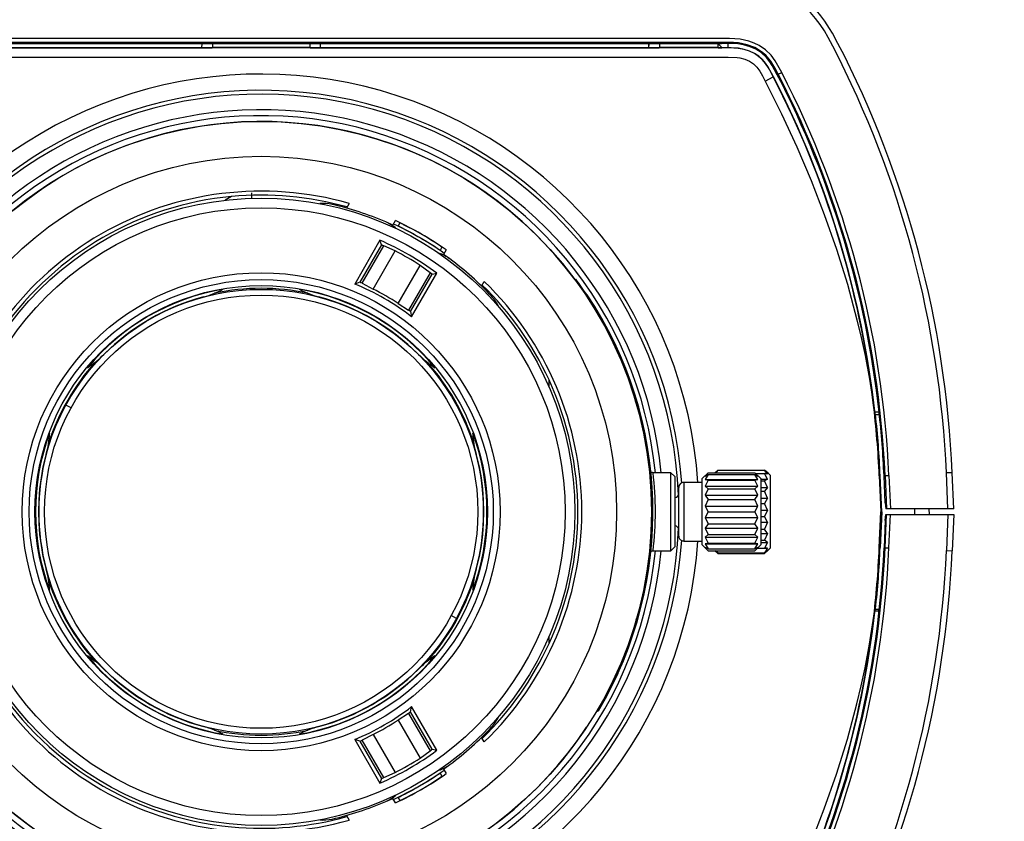
# Model space of a CAD drawing. Extents: x 260 to 399, y 5 to 119.
# Drawn here: x 296 to 300, y 97 to 100 of the extents above; entities that cross this region are included whole.
import ezdxf

# ---------------------------------------------------------------- set-up
doc = ezdxf.new("R2010")
doc.units = 0
doc.layers.add('GAIKEI', color=7, linetype='Continuous')
doc.layers.add('SUNPO', color=3, linetype='Continuous')
doc.styles.get("Standard").update_dxf_attribs({"font": 'monotxt.shx', "bigfont": 'bigfont.shx'})
doc.dimstyles.get("Standard").update_dxf_attribs({"dimscale": 0, "dimtxt": 2.5, "dimasz": 2.5, "dimexe": 1.25, "dimexo": 2, "dimtad": 1, "dimdec": 8, "dimtxsty": 'Standard', "dimblk": 'OPEN30', "dimcen": 2.5, "dimadec": 8, "dimazin": 2, "dimtfac": 1, "dimtdec": 8, "dimtmove": 0, "dimatfit": 3, "dimldrblk": 'OPEN30', "dimfxl": 1, "dimfrac": 2, "dimarcsym": 0})

# ---------------------------------------------------------------- blocks, each defined once
blk = doc.blocks.new('_Open30')
at = {"color": 0, "linetype": 'ByBlock', "lineweight": -2}
for p, q in [((-1, 0.2679), (0, 0)), ((0, 0), (-1, -0.2679)), ((0, 0), (-1, 0))]:
    blk.add_line(p, q, dxfattribs=at)
blk = doc.blocks.new('*D4')
at = {"layer": 'SUNPO', "color": 0, "linetype": 'Continuous', "lineweight": -2}
for p, q in [((294.3667, 99.9903), (294.3667, 106.15)), ((299.3662, 100.01), (299.3662, 106.15)), ((291.8667, 104.9), (289.3667, 104.9)), ((294.3667, 104.9), (299.3662, 104.9)), ((301.8662, 104.9), (304.3662, 104.9))]:
    blk.add_line(p, q, dxfattribs=at)
at = {"layer": 'SUNPO', "color": 0, "linetype": 'Continuous', "lineweight": -2, "xscale": 2.5, "yscale": 2.5, "zscale": 2.5}
blk.add_blockref('_Open30', (294.3667, 104.9), dxfattribs=at)
at = {"layer": 'SUNPO', "color": 0, "linetype": 'Continuous', "lineweight": -2, "xscale": 2.5, "yscale": 2.5, "zscale": 2.5, "rotation": 180}
blk.add_blockref('_Open30', (299.3662, 104.9), dxfattribs=at)
at = {"layer": 'SUNPO', "color": 0, "linetype": 'Continuous', "insert": (296.8665, 106.775), "char_height": 2.5, "attachment_point": 5}
blk.add_mtext('75', dxfattribs=at)
blk = doc.blocks.new('*D5')
at = {"layer": 'SUNPO', "color": 0, "linetype": 'Continuous', "lineweight": -2}
for p, q in [((305.3662, 102.4), (305.3662, 104.9)), ((299.2999, 99.9), (306.6162, 99.9)), ((305.3662, 99.9), (305.3662, 96.1)), ((299.2999, 96.1), (306.6162, 96.1)), ((305.3662, 93.6), (305.3662, 91.1))]:
    blk.add_line(p, q, dxfattribs=at)
at = {"layer": 'SUNPO', "color": 0, "linetype": 'Continuous', "lineweight": -2, "xscale": 2.5, "yscale": 2.5, "zscale": 2.5}
for p, rotation in [((305.3662, 99.9), 270), ((305.3662, 96.1), 90)]:
    blk.add_blockref('_Open30', p, dxfattribs=dict(at, rotation=rotation))
at = {"layer": 'SUNPO', "color": 0, "linetype": 'Continuous', "insert": (303.4912, 98), "char_height": 2.5, "attachment_point": 5, "rotation": 90}
blk.add_mtext('57', dxfattribs=at)

msp = doc.modelspace()

# ---------------------------------------------------------------- linework, layer by layer
at = {"layer": 'GAIKEI', "color": 1, "ltscale": 0.3}
for p, q in [((298.57255653, 99.61684573), (295.42744346, 99.61684573)), ((298.57255653, 99.60352987), (295.42744346, 99.60352987)), ((295.42744346, 99.55333353), (298.57255653, 99.55333353))]:
    msp.add_line(p, q, dxfattribs=at)
at = {"layer": 'GAIKEI', "color": 1, "ltscale": 0.001324}
msp.add_line((298.57255653, 99.6), (298.57255653, 99.60352987), dxfattribs=at)
at = {"layer": 'GAIKEI', "color": 1, "ltscale": 0.000701}
msp.add_line((298.57354127, 99.5845266), (295.42557373, 99.5845266), dxfattribs=at)
at = {"layer": 'GAIKEI', "color": 1, "ltscale": 0.092994}
msp.add_line((295.42744346, 99.6), (298.57255653, 99.6), dxfattribs=at)
at = {"layer": 'GAIKEI', "color": 1, "ltscale": 0.446976}
for p, q in [((295.64069826, 99.58550313), (296.83263546, 99.58550313)), ((297.16736453, 99.58550313), (298.35930173, 99.58550313))]:
    msp.add_line(p, q, dxfattribs=at)
at = {"layer": 'GAIKEI', "color": 1, "ltscale": 0.005437}
for p, q in [((296.7976522, 99.58550313), (296.79790446, 99.6)), ((297.2023478, 99.58550313), (297.20209553, 99.6)), ((298.32431847, 99.58550313), (298.32457273, 99.6))]:
    msp.add_line(p, q, dxfattribs=at)
at = {"layer": 'GAIKEI', "color": 1, "ltscale": 0.000617}
for p, q in [((296.83379926, 99.58666687), (296.83263546, 99.58550313)), ((297.16620073, 99.58666687), (297.16736453, 99.58550313))]:
    msp.add_line(p, q, dxfattribs=at)
at = {"layer": 'GAIKEI', "color": 1, "ltscale": 0.005}
for p, q in [((296.83379926, 99.6), (296.83379926, 99.58666687)), ((297.16620073, 99.6), (297.16620073, 99.58666687)), ((298.36046547, 99.6), (298.36046547, 99.58666687)), ((298.55953367, 99.6), (298.55953367, 99.58666687))]:
    msp.add_line(p, q, dxfattribs=at)
at = {"layer": 'GAIKEI', "color": 1, "ltscale": 0.124651}
msp.add_line((296.83379926, 99.58666687), (297.16620073, 99.58666687), dxfattribs=at)
at = {"layer": 'GAIKEI', "color": 1, "ltscale": 0.005444}
msp.add_line((298.32468667, 99.58550313), (298.3254476, 99.6), dxfattribs=at)
at = {"layer": 'GAIKEI', "color": 1, "ltscale": 0.00037}
for p, q in [((298.36046547, 99.58666687), (298.35930173, 99.58550313)), ((298.5599996, 99.586201), (298.5606974, 99.58550313))]:
    msp.add_line(p, q, dxfattribs=at)
at = {"layer": 'GAIKEI', "color": 1, "ltscale": 0.074651}
msp.add_line((298.36046547, 99.58666687), (298.55953367, 99.58666687), dxfattribs=at)
at = {"layer": 'GAIKEI', "color": 1, "ltscale": 0.000247}
msp.add_line((298.55953367, 99.58666687), (298.5599996, 99.586201), dxfattribs=at)
at = {"layer": 'GAIKEI', "color": 1, "ltscale": 0.004816}
msp.add_line((298.5606974, 99.58550313), (298.57354127, 99.58550313), dxfattribs=at)
at = {"layer": 'GAIKEI', "color": 1, "ltscale": 0.008578}
msp.add_line((298.59543053, 99.59989727), (298.57255653, 99.6), dxfattribs=at)
at = {"layer": 'GAIKEI', "color": 1, "ltscale": 0.000366}
msp.add_line((298.57352907, 99.5845266), (298.57354127, 99.58550313), dxfattribs=at)
at = {"layer": 'GAIKEI', "color": 1, "ltscale": 0.005439}
msp.add_line((298.5956828, 99.58539427), (298.59543053, 99.59989727), dxfattribs=at)
at = {"layer": 'GAIKEI', "color": 1, "ltscale": 0.004993}
msp.add_line((298.76633913, 99.4945862), (298.7781718, 99.50069373), dxfattribs=at)
at = {"layer": 'GAIKEI', "color": 1, "ltscale": 0.011698}
msp.add_line((298.7217346, 99.47155967), (298.74945273, 99.48586933), dxfattribs=at)
at = {"layer": 'GAIKEI', "color": 1, "linetype": 'ByBlock', "ltscale": 0.3}
for p, q in [((296.89858165, 99.07690158), (296.87730996, 99.06462042)), ((296.96666666, 99.08999995), (296.96666666, 99.07114812)), ((297.30022527, 99.05333875), (297.29113612, 99.03759586)), ((297.4733298, 98.98649797), (297.4678303, 98.97697253)), ((297.4057928, 98.92735055), (297.31957058, 98.77800931)), ((297.41089117, 98.9116844), (297.3371243, 98.78391644)), ((297.34482035, 98.78056182), (297.41851736, 98.90820876)), ((297.41089117, 98.9116844), (297.4057928, 98.92735055)), ((297.457549, 98.89115178), (297.41851736, 98.90820876)), ((297.61216789, 98.89363915), (297.61766735, 98.9031646)), ((297.38235858, 98.76091817), (297.457549, 98.89115178)), ((297.46779519, 98.71159136), (297.54298558, 98.84182496)), ((297.57727322, 98.8165511), (297.54298558, 98.84182496)), ((297.57727322, 98.8165511), (297.50357617, 98.68890409)), ((297.51032938, 98.68391642), (297.58409627, 98.81168438)), ((297.51399053, 98.66576091), (297.60021275, 98.81510215)), ((297.58409627, 98.81168438), (297.60021275, 98.81510215)), ((298.07223391, 98.7925226), (298.07491451, 98.79450396)), ((297.3371243, 98.78391644), (297.31957058, 98.77800931)), ((297.34482035, 98.78056182), (297.38235858, 98.76091817)), ((297.75301633, 98.77092921), (297.76210548, 98.7866721)), ((298.11320292, 98.73990344), (298.11051897, 98.73791966)), ((298.11256192, 98.74086692), (298.11367168, 98.74160596)), ((298.11268423, 98.7406832), (298.11379412, 98.74142199)), ((298.11273688, 98.7406041), (298.11384677, 98.74134289)), ((298.11379412, 98.74142199), (298.11384677, 98.74134289)), ((298.11703699, 98.73410235), (298.11815122, 98.73483462)), ((298.12011706, 98.72939402), (298.1212344, 98.73012157)), ((297.46779519, 98.71159136), (297.50357617, 98.68890409)), ((298.14177391, 98.69756458), (298.14176807, 98.69757414)), ((298.14298562, 98.69300911), (298.14412581, 98.6937004)), ((297.51032938, 98.68391642), (297.51399053, 98.66576091)), ((298.16547309, 98.6544847), (298.16663563, 98.65513756)), ((298.19937174, 98.59007226), (298.20056805, 98.59066086)), ((298.21564405, 98.55578395), (298.20356157, 98.58148578)), ((298.21023195, 98.56746484), (298.2114392, 98.5680309)), ((298.21277881, 98.55403511), (298.21261291, 98.55439801)), ((298.21559426, 98.55576122), (298.21779752, 98.55105053)), ((298.21564405, 98.55578395), (298.2156412, 98.55578264)), ((298.2158107, 98.55542017), (298.21564443, 98.55578401)), ((298.24040569, 98.4980764), (298.2158107, 98.55542017)), ((298.21779752, 98.55105053), (298.22849569, 98.52585825)), ((298.23029984, 98.52253238), (298.23152708, 98.52305361)), ((298.24218638, 98.49361878), (298.24262906, 98.49250337)), ((298.24262906, 98.49250337), (298.24262944, 98.49250337)), ((298.24518437, 98.48599768), (298.24642638, 98.48648246)), ((298.25257335, 98.46662378), (298.25382282, 98.46708925)), ((298.2561587, 98.45688407), (298.25741176, 98.45733983)), ((297.98333334, 98.42605751), (297.98333334, 98.45061993)), ((298.26240775, 98.43911403), (298.26150697, 98.44191312)), ((298.26555413, 98.42933744), (298.26779415, 98.42237745)), ((298.26779402, 98.42237745), (298.26555413, 98.42933741)), ((298.28245962, 98.37680753), (298.26838796, 98.42053182)), ((298.26838808, 98.42053185), (298.27227815, 98.40844437)), ((298.27258549, 98.40890578), (298.27385494, 98.40931366)), ((298.27344951, 98.40620683), (298.27471983, 98.40661202)), ((298.27584599, 98.39862745), (298.28144522, 98.38003422)), ((298.28144535, 98.3800344), (298.27584611, 98.39862745)), ((296.35058883, 98.35477476), (296.33303725, 98.36436341)), ((298.28060306, 98.37127147), (298.27926146, 98.37586785)), ((298.28143454, 98.37999333), (298.28245987, 98.37680753)), ((298.30735102, 98.28474098), (298.30604816, 98.28445724)), ((298.32906039, 98.15441049), (298.32773593, 98.15425662)), ((298.3310913, 98.13579335), (298.32976485, 98.13565803)), ((298.33084307, 98.12463747), (298.33217064, 98.1247618)), ((298.39999998, 98.13333334), (298.33865965, 98.13333334)), ((298.41333329, 98.12), (298.39999998, 98.13333334)), ((298.39999998, 97.86666666), (298.39999998, 98.13333334)), ((298.5264983, 98.13316496), (298.51686234, 98.12202198)), ((298.51686234, 98.12202198), (298.5264983, 98.12667691)), ((298.5264983, 98.12667691), (298.51686234, 98.11010534)), ((298.5264983, 98.12667691), (298.68683504, 98.12667691)), ((298.54996357, 98.13316496), (298.68683504, 98.13316496)), ((298.55999996, 98.14242958), (298.5533302, 98.13316496)), ((298.70666662, 98.11333333), (298.68683504, 98.13316499)), ((298.696471, 98.12202198), (298.68683504, 98.13316496)), ((298.696471, 98.11010534), (298.68683504, 98.12667691)), ((298.68683504, 98.12667691), (298.696471, 98.12202198)), ((298.68949527, 98.13050473), (298.72000006, 98.13050473)), ((298.72999998, 98.12853925), (298.72000006, 98.14242958)), ((298.72999998, 98.111315), (298.72000006, 98.13050473)), ((298.72999998, 98.12853925), (298.72000006, 98.13050473)), ((298.33166139, 98.11556689), (298.33298971, 98.11568217)), ((298.33178457, 98.11413847), (298.33311301, 98.11425233)), ((298.33469887, 98.09393038), (298.33336882, 98.09383678)), ((298.41333329, 98.12), (298.41333329, 97.88)), ((298.4433333, 98.1), (298.4433333, 97.9)), ((298.51686234, 98.11010534), (298.5264983, 98.10778884)), ((298.51686234, 98.11010534), (298.696471, 98.11010534)), ((298.5264983, 98.10778884), (298.51686234, 98.08741082)), ((298.51686234, 98.08741082), (298.5264983, 98.07834965)), ((298.51686234, 98.08741082), (298.696471, 98.08741082)), ((298.5264983, 98.10778884), (298.68683504, 98.10778884)), ((298.68683504, 98.10778884), (298.696471, 98.11010534)), ((298.696471, 98.08741082), (298.68683504, 98.10778884)), ((298.68683504, 98.07834965), (298.696471, 98.08741082)), ((298.70666662, 98.11333333), (298.70666662, 97.88666667)), ((298.70666662, 98.111315), (298.72999998, 98.111315)), ((298.70666662, 98.10541058), (298.72000006, 98.10541058)), ((298.72999998, 98.111315), (298.72000006, 98.10541058)), ((298.72999998, 98.08255943), (298.72000006, 98.10541058)), ((298.33586911, 98.07548365), (298.33453794, 98.07540843)), ((298.42666673, 97.91666667), (298.42666673, 98.08333333)), ((298.5264983, 98.07834965), (298.51686234, 98.05615991)), ((298.51686234, 98.05615991), (298.5264983, 98.04124106)), ((298.51686234, 98.05615991), (298.696471, 98.05615991)), ((298.5264983, 98.07834965), (298.68683504, 98.07834965)), ((298.696471, 98.05615991), (298.68683504, 98.07834965)), ((298.68683504, 98.04124106), (298.696471, 98.05615991)), ((298.70666662, 98.08255943), (298.72999998, 98.08255943)), ((298.70666662, 98.07008827), (298.72000006, 98.07008827)), ((298.72999998, 98.08255943), (298.72000006, 98.07008827)), ((298.72999998, 98.0461891), (298.72000006, 98.07008827)), ((298.33766159, 98.03009093), (298.33632856, 98.03006094)), ((298.33633887, 98.02960025), (298.3376719, 98.02962977)), ((298.5264983, 98.04124106), (298.51686234, 98.01941168)), ((298.5264983, 98.04124106), (298.68683504, 98.04124106)), ((298.696471, 98.01941168), (298.68683504, 98.04124106)), ((298.70666662, 98.0461891), (298.72999998, 98.0461891)), ((298.70666662, 98.02804731), (298.72000006, 98.02804731)), ((298.72999998, 98.0461891), (298.72000006, 98.02804731)), ((298.72999998, 98.00531709), (298.72000006, 98.02804731)), ((298.33666483, 98.00221689), (298.33799811, 98.00221911)), ((298.51686234, 98.01941168), (298.5264983, 98.00009549)), ((298.51686234, 98.01941168), (298.696471, 98.01941168)), ((298.5264983, 98.00009549), (298.51686234, 97.9807633)), ((298.5264983, 98.00009549), (298.68683504, 98.00009549)), ((298.68683504, 98.00009549), (298.696471, 98.01941168)), ((298.696471, 97.9807633), (298.68683504, 98.00009549)), ((298.70666662, 98.00531709), (298.72999998, 98.00531709)), ((298.72999998, 98.00531709), (298.72000006, 97.98327822)), ((298.51686234, 97.9807633), (298.5264983, 97.95894059)), ((298.51686234, 97.9807633), (298.696471, 97.9807633)), ((298.5264983, 97.95894059), (298.51686234, 97.94399795)), ((298.5264983, 97.95894059), (298.68683504, 97.95894059)), ((298.68683504, 97.95894059), (298.696471, 97.9807633)), ((298.696471, 97.94399795), (298.68683504, 97.95894059)), ((298.70666662, 97.98327822), (298.72000006, 97.98327822)), ((298.70666662, 97.96393549), (298.72999998, 97.96393549)), ((298.72999998, 97.96393549), (298.72000006, 97.98327822)), ((298.72999998, 97.96393549), (298.72000006, 97.94015251)), ((298.3348105, 97.92958231), (298.33614205, 97.92951207)), ((298.51686234, 97.94399795), (298.5264983, 97.92180486)), ((298.51686234, 97.94399795), (298.696471, 97.94399795)), ((298.5264983, 97.92180486), (298.51686234, 97.91271446)), ((298.5264983, 97.92180486), (298.68683504, 97.92180486)), ((298.68683504, 97.92180486), (298.696471, 97.94399795)), ((298.696471, 97.91271446), (298.68683504, 97.92180486)), ((298.70666662, 97.94015251), (298.72000006, 97.94015251)), ((298.70666662, 97.92608028), (298.72999998, 97.92608028)), ((298.72999998, 97.92608028), (298.72000006, 97.94015251)), ((298.72999998, 97.92608028), (298.72000006, 97.90287609)), ((298.51686234, 97.91271446), (298.5264983, 97.89232342)), ((298.51686234, 97.91271446), (298.696471, 97.91271446)), ((298.5264983, 97.89232342), (298.51686234, 97.8899751)), ((298.51686234, 97.8899751), (298.5264983, 97.87338211)), ((298.51686234, 97.8899751), (298.696471, 97.8899751)), ((298.5264983, 97.89232342), (298.68683504, 97.89232342)), ((298.68683504, 97.89232342), (298.696471, 97.91271446)), ((298.696471, 97.8899751), (298.68683504, 97.89232342)), ((298.68683504, 97.87338211), (298.696471, 97.8899751)), ((298.68683504, 97.86683501), (298.70666662, 97.88666667)), ((298.70666662, 97.90287609), (298.72000006, 97.90287609)), ((298.70666662, 97.89544187), (298.72999998, 97.89544187)), ((298.72999998, 97.89544187), (298.72000006, 97.90287609)), ((298.72999998, 97.89544187), (298.72000006, 97.87508343)), ((298.32937009, 97.86052617), (298.33069617, 97.86038705)), ((298.33867326, 97.86666666), (298.39999998, 97.86666666)), ((298.39999998, 97.86666666), (298.41333329, 97.88)), ((298.5264983, 97.87338211), (298.51686234, 97.87800573)), ((298.51686234, 97.87800573), (298.5264983, 97.86683504)), ((298.5264983, 97.87338211), (298.68683504, 97.87338211)), ((298.55000004, 97.86683504), (298.68683504, 97.86683504)), ((298.55999996, 97.85948782), (298.55000004, 97.86678349)), ((298.55999996, 97.85948782), (298.55526685, 97.86683504)), ((298.55999996, 97.85948782), (298.72000006, 97.85948782)), ((298.68683504, 97.86683504), (298.696471, 97.87800573)), ((298.696471, 97.87800573), (298.68683504, 97.87338211)), ((298.69501056, 97.87501057), (298.72999998, 97.87501057)), ((298.69508345, 97.87508343), (298.72000006, 97.87508343)), ((298.72999998, 97.87501057), (298.72000006, 97.87508343)), ((298.72999998, 97.87501057), (298.72000006, 97.85948782)), ((298.72999998, 97.86678349), (298.72000006, 97.85948782)), ((298.32783266, 97.8465789), (298.32915725, 97.84642585)), ((298.31900248, 97.78341201), (298.32031813, 97.78319597)), ((297.66696275, 97.63563659), (297.64941111, 97.64522518)), ((298.2811441, 97.63060006), (298.28246248, 97.63520315)), ((298.28330948, 97.62610888), (298.28458962, 97.62573592)), ((298.28972555, 97.64887941), (298.29101214, 97.64852917)), ((297.98333334, 97.54938007), (297.98333334, 97.57394249)), ((298.26935802, 97.57694663), (298.26942508, 97.57714792)), ((298.24466444, 97.51266333), (298.24669745, 97.51789755)), ((298.24669721, 97.51789758), (298.24466481, 97.51266355)), ((298.24482065, 97.5130715), (298.24606229, 97.51258578)), ((298.22779272, 97.47159495), (298.22448889, 97.46403777)), ((298.22731775, 97.47049282), (298.23090247, 97.4790161)), ((298.23093501, 97.47900455), (298.22779272, 97.47159495)), ((298.22779285, 97.47159489), (298.23093476, 97.47900455)), ((298.20226542, 97.41584623), (298.20346472, 97.41526353)), ((298.20548258, 97.42251438), (298.20668498, 97.42193832)), ((298.21822208, 97.44666556), (298.2064298, 97.42206057)), ((298.21700813, 97.44721696), (298.21822208, 97.44666556)), ((298.21725636, 97.44776402), (298.21847068, 97.44721311)), ((298.21847068, 97.44721311), (298.21822208, 97.44666556)), ((298.18601334, 97.38359025), (298.18337807, 97.37846704)), ((298.18393575, 97.37952974), (298.18602365, 97.38359329)), ((298.18570998, 97.38302406), (298.19109625, 97.3933895)), ((298.19109625, 97.3933895), (298.19968677, 97.41056085)), ((298.1996869, 97.41056085), (298.19164064, 97.39445903)), ((298.1938074, 97.39874224), (298.19195344, 97.39513821)), ((298.19195518, 97.39513734), (298.1938074, 97.39874224)), ((298.19891142, 97.40899312), (298.20010736, 97.4084036)), ((298.16854906, 97.35101631), (298.16655019, 97.34745959)), ((298.16655057, 97.34745803), (298.16854931, 97.35101631)), ((298.16854906, 97.35101631), (298.17668323, 97.36600563)), ((298.17638819, 97.36534328), (298.16854906, 97.35101631)), ((298.16854931, 97.35101631), (298.17662512, 97.3657823)), ((297.51032938, 97.31608358), (297.51399053, 97.33423909)), ((297.58409627, 97.18831562), (297.51032938, 97.31608358)), ((297.60021275, 97.18489785), (297.51399053, 97.33423909)), ((298.14688873, 97.31998228), (298.14967078, 97.3181387)), ((298.1500371, 97.31874995), (298.15117865, 97.3206827)), ((298.1511789, 97.32068251), (298.1500371, 97.31874995)), ((298.15117654, 97.32068388), (298.1523248, 97.32000631)), ((298.15128072, 97.32086039), (298.15242911, 97.32018295)), ((298.16033703, 97.33645216), (298.16149448, 97.33579024)), ((297.50357617, 97.31109591), (297.46779519, 97.28840864)), ((297.46779519, 97.28840864), (297.54298558, 97.15817504)), ((297.50357617, 97.31109591), (297.57727322, 97.1834489)), ((297.31957058, 97.22199069), (297.4057928, 97.07264945)), ((297.3371243, 97.21608356), (297.31957058, 97.22199069)), ((297.3371243, 97.21608356), (297.41089117, 97.0883156)), ((297.38235858, 97.23908183), (297.34482035, 97.21943818)), ((297.41851736, 97.09179124), (297.34482035, 97.21943818)), ((297.38235858, 97.23908183), (297.457549, 97.10884822)), ((297.76210548, 97.2133279), (297.75301633, 97.22907079)), ((297.54298558, 97.15817504), (297.57727322, 97.1834489)), ((297.58409627, 97.18831562), (297.60021275, 97.18489785)), ((297.62311105, 97.12074003), (297.64479491, 97.13651577)), ((297.62311105, 97.12074003), (297.63195973, 97.10541363)), ((297.41089117, 97.0883156), (297.4057928, 97.07264945)), ((297.41851736, 97.09179124), (297.457549, 97.10884822)), ((297.61766735, 97.0968354), (297.61216789, 97.10636085)), ((297.42540179, 97.00984913), (297.44990595, 97.02074002)), ((297.45875463, 97.00541368), (297.44990595, 97.02074002)), ((297.4678303, 97.02302747), (297.4733298, 97.01350203)), ((297.29113612, 96.96240414), (297.30022527, 96.94666125))]:
    msp.add_line(p, q, dxfattribs=at)
at = {"layer": 'GAIKEI', "color": 1, "ltscale": 0.005469}
for p, q in [((299.11109213, 98.3400004), (299.0965088, 98.3400004)), ((299.11109213, 97.6599996), (299.0965088, 97.6599996))]:
    msp.add_line(p, q, dxfattribs=at)
at = {"layer": 'GAIKEI', "color": 1, "ltscale": 0.000392}
for p, q in [((299.09794107, 98.33333333), (299.09716187, 98.3340312)), ((299.09794107, 97.66666667), (299.09716187, 97.6659688))]:
    msp.add_line(p, q, dxfattribs=at)
at = {"layer": 'GAIKEI', "color": 1, "ltscale": 0.000261}
for p, q in [((299.09845787, 98.3328674), (299.09794107, 98.33333333)), ((299.09794107, 97.66666667), (299.09845787, 97.6671326))]:
    msp.add_line(p, q, dxfattribs=at)
at = {"layer": 'GAIKEI', "color": 1, "ltscale": 0.000131}
for p, q in [((299.09845787, 98.3328674), (299.09871827, 98.33263447)), ((299.09845787, 97.6671326), (299.09871827, 97.66736553))]:
    msp.add_line(p, q, dxfattribs=at)
at = {"layer": 'GAIKEI', "color": 1, "ltscale": 0.004941}
for p, q in [((299.09871827, 98.33263447), (299.11189373, 98.33263447)), ((299.09871827, 97.66736553), (299.11189373, 97.66736553))]:
    msp.add_line(p, q, dxfattribs=at)
at = {"layer": 'GAIKEI', "color": 7, "linetype": 'ByBlock', "ltscale": 0.3}
for p, q in [((298.5264983, 98.13316499), (298.50666671, 98.11333333)), ((298.5264983, 98.13316496), (298.54996357, 98.13316496)), ((298.55999996, 98.14242958), (298.54996357, 98.13316496)), ((298.55999996, 98.14242958), (298.72000006, 98.14242958)), ((298.73175273, 98.13158064), (298.72000006, 98.14242958)), ((298.74000002, 98.12333333), (298.73175273, 98.13158064)), ((298.74000002, 97.87666667), (298.74000002, 98.12333333)), ((298.50666671, 98.1), (298.4433333, 98.1)), ((298.50666671, 97.88666667), (298.50666671, 98.11333333)), ((298.4433333, 97.9), (298.50666671, 97.9)), ((298.50666671, 97.88666667), (298.5264983, 97.86683501)), ((298.5264983, 97.86683504), (298.55000004, 97.86683504)), ((298.55999996, 97.85761462), (298.55000004, 97.86678349)), ((298.55999996, 97.85761462), (298.72000006, 97.85761462)), ((298.73140649, 97.86807312), (298.72000006, 97.85761462)), ((298.73140649, 97.86807312), (298.74000002, 97.87666667))]:
    msp.add_line(p, q, dxfattribs=at)
at = {"layer": 'GAIKEI', "color": 1, "ltscale": 0.001135}
for p, q in [((299.11162313, 98.1224518), (299.1146464, 98.122584)), ((299.11162313, 97.8775482), (299.1146464, 97.877416))]:
    msp.add_line(p, q, dxfattribs=at)
at = {"layer": 'GAIKEI', "color": 1, "ltscale": 0.045963}
for p in [(299.11162313, 98.1224518), (299.11162313, 97.8775482)]:
    msp.add_line(p, (299.1169678, 98), dxfattribs=at)
at = {"layer": 'GAIKEI', "color": 1, "ltscale": 0.046013}
for q in [(299.1146464, 98.122584), (299.1146464, 97.877416)]:
    msp.add_line((299.11999713, 98), q, dxfattribs=at)
at = {"layer": 'GAIKEI', "color": 1, "ltscale": 0.001323}
for p, q in [((299.1277344, 98.12315573), (299.1312602, 98.12330933)), ((299.1277344, 97.87684427), (299.1312602, 97.87669067))]:
    msp.add_line(p, q, dxfattribs=at)
at = {"layer": 'GAIKEI', "color": 1, "ltscale": 0.034966}
msp.add_line((299.13180133, 98.0299998), (299.1277344, 98.12315367), dxfattribs=at)
at = {"layer": 'GAIKEI', "color": 1, "ltscale": 0.004994}
for p, q in [((299.1312602, 98.12330933), (299.1445638, 98.1238902)), ((299.1312602, 97.87669067), (299.1445638, 97.8761098))]:
    msp.add_line(p, q, dxfattribs=at)
at = {"layer": 'GAIKEI', "color": 1, "ltscale": 0.042532}
for p, q in [((299.1312602, 98.12330933), (299.13620807, 98.0099996)), ((299.1312602, 97.87669067), (299.13620807, 97.9900004))]:
    msp.add_line(p, q, dxfattribs=at)
at = {"layer": 'GAIKEI', "color": 1, "ltscale": 0.04275}
for p, q in [((299.1445638, 98.1238902), (299.14953613, 98.0099996)), ((299.1445638, 97.8761098), (299.14953613, 97.9900004))]:
    msp.add_line(p, q, dxfattribs=at)
at = {"layer": 'GAIKEI', "color": 1, "ltscale": 0.0075}
for p, q in [((299.36084593, 98.13333333), (299.34086507, 98.13246053)), ((299.23263547, 97.9900004), (299.23263547, 98.0099996)), ((299.34086507, 97.86753947), (299.36084593, 97.86666667))]:
    msp.add_line(p, q, dxfattribs=at)
at = {"layer": 'GAIKEI', "color": 1, "ltscale": 0.045967}
for p, q in [((299.34621173, 98.0099996), (299.34086507, 98.13246053)), ((299.34621173, 97.9900004), (299.34086507, 97.86753947))]:
    msp.add_line(p, q, dxfattribs=at)
at = {"layer": 'GAIKEI', "color": 7, "ltscale": 0.224931}
for p, q in [((299.36622927, 98.0099996), (299.36084593, 98.13333333)), ((299.36622927, 98.0099996), (299.28246053, 98.0099996)), ((299.28333333, 97.9900004), (299.28246053, 98.0099996)), ((299.28333333, 97.9900004), (299.36622927, 97.9900004)), ((299.36622927, 97.9900004), (299.36084593, 97.86666667))]:
    msp.add_line(p, q, dxfattribs=at)
at = {"layer": 'GAIKEI', "color": 1, "ltscale": 0.007535}
for p, q in [((299.13180133, 98.0299998), (299.13372393, 98.0099996)), ((299.13180133, 97.9700002), (299.13372393, 97.9900004))]:
    msp.add_line(p, q, dxfattribs=at)
at = {"layer": 'GAIKEI', "color": 1, "ltscale": 0.001136}
msp.add_line((299.11999713, 98), (299.1169678, 98), dxfattribs=at)
at = {"layer": 'GAIKEI', "color": 1, "ltscale": 0.000932}
for p, q in [((299.28246053, 98.0099996), (299.13372393, 98.0099996)), ((299.13372393, 97.9900004), (299.28333333, 97.9900004))]:
    msp.add_line(p, q, dxfattribs=at)
at = {"layer": 'GAIKEI', "color": 1, "ltscale": 0.034967}
msp.add_line((299.13180133, 97.9700002), (299.1277344, 97.87684427), dxfattribs=at)
at = {"layer": 'GAIKEI', "color": 1, "ltscale": 0.002762}
msp.add_line((299.1094706, 97.66736347), (299.10940553, 97.6599986), dxfattribs=at)
at = {"layer": 'GAIKEI', "color": 7, "ltscale": 0.224931}
msp.add_lwpolyline([(298.97053833, 99.6), (298.95204467, 99.63454287), (298.94203493, 99.65156147), (298.92562053, 99.6765584), (298.91205853, 99.6947388), (298.89737547, 99.7122894), (298.87036133, 99.73987327), (298.84043173, 99.76477153), (298.80798133, 99.78638813), (298.77354327, 99.80416053), (298.7376892, 99.81766967), (298.71577147, 99.82363687), (298.69368487, 99.8280294), (298.66416013, 99.83162027), (298.6445028, 99.8327962), (298.60531007, 99.83333333)], dxfattribs=at)
at = {"layer": 'GAIKEI', "color": 1}
for points in [[(298.95276693, 99.5908254), (298.93715413, 99.62020467), (298.92403973, 99.64264427), (298.90976967, 99.66433207), (298.89402667, 99.68527427), (298.87673747, 99.70527547), (298.85793053, 99.72412513), (298.83190107, 99.74614767), (298.803831, 99.7655314), (298.77409467, 99.78186033), (298.74146727, 99.79537353), (298.70794067, 99.80491333), (298.68249513, 99.80949607), (298.65691327, 99.8121094), (298.6183024, 99.8133118), (298.60531007, 99.81333313)], [(298.7781718, 99.50069373), (298.76994627, 99.51639507), (298.75579427, 99.5407898), (298.7417928, 99.55973107), (298.72290447, 99.57811887), (298.70084633, 99.59315187), (298.6842448, 99.6013896), (298.66624553, 99.6079498), (298.63576867, 99.6143524), (298.60011393, 99.6166636), (298.57255653, 99.61684573)], [(298.76633913, 99.4945862), (298.7579936, 99.51050927), (298.74067587, 99.53941653), (298.72382, 99.55946453), (298.70932007, 99.57181293), (298.6867208, 99.5855794), (298.66070967, 99.59570007), (298.63083293, 99.60153607), (298.61346433, 99.602891), (298.57255653, 99.60352987)], [(298.74945273, 99.48586933), (298.734963, 99.51287027), (298.72309167, 99.5313334), (298.7118754, 99.54453433), (298.69939573, 99.55550027), (298.684786, 99.56512047), (298.66806233, 99.57311807), (298.64981893, 99.578949), (298.62963667, 99.582547), (298.61475833, 99.58380127), (298.57352093, 99.5845266)], [(298.75032147, 99.48631693), (298.73122967, 99.52101847), (298.7232564, 99.53275147), (298.71215007, 99.54564613), (298.69977827, 99.55643613), (298.68529053, 99.5659546), (298.66862993, 99.57394407), (298.6505656, 99.57976887), (298.63056033, 99.58342387), (298.60577187, 99.58516747), (298.57354127, 99.58550313)], [(298.76320193, 99.49296673), (298.74571127, 99.52508547), (298.737854, 99.53727927), (298.72633873, 99.55178733), (298.70794273, 99.56843873), (298.69016927, 99.57981973), (298.67005007, 99.58891807), (298.64763793, 99.59530947), (298.62872113, 99.59821573), (298.59543053, 99.59989727)], [(298.57255653, 99.55333353), (298.59495647, 99.55322167), (298.625588, 99.5516164), (298.6348348, 99.55026653), (298.65214847, 99.54576313), (298.66772667, 99.53890587), (298.6815796, 99.52984313), (298.69352213, 99.51843973), (298.70325727, 99.50507507), (298.71229247, 99.48948667), (298.7217346, 99.47155967)], [(298.7217346, 99.47155967), (298.77731527, 99.359904), (298.8296224, 99.24657087), (298.878536, 99.13161113), (298.92385253, 99.01509193), (298.9653992, 98.8967702), (299.00271607, 98.77703347), (299.0354228, 98.6559784), (299.04992267, 98.59499107), (299.06312253, 98.53372093), (299.07837727, 98.452947), (299.09119873, 98.37177633)], [(298.7217346, 96.52844033), (298.77731527, 96.640096), (298.8296224, 96.75342913), (298.878536, 96.86838887), (298.92385253, 96.98490807), (298.9653992, 97.1032298), (299.00271607, 97.22296653), (299.0354228, 97.3440216), (299.04992267, 97.40500893), (299.06312253, 97.46627907), (299.07837727, 97.547053), (299.09119873, 97.62822367)]]:
    msp.add_lwpolyline(points, dxfattribs=at)
at = {"layer": 'GAIKEI', "color": 1, "linetype": 'ByBlock', "flags": 128}
for points in [[(297.44990595, 98.97925998), (297.42540179, 98.99015087)], [(297.44990595, 98.97925998), (297.45875463, 98.99458632)], [(297.63195973, 98.89458637), (297.62311105, 98.87925997)], [(297.64479491, 98.86348423), (297.62311105, 98.87925997)]]:
    msp.add_lwpolyline(points, dxfattribs=at)
at = {"layer": 'GAIKEI', "color": 1, "linetype": 'ByBlock'}
for points in [[(297.4678303, 98.97697253), (297.50072327, 98.95984764, -0.0211667002), (297.59159153, 98.90677809, 0.0025032225), (297.61082253, 98.89438854, 0.0554891146), (297.61216789, 98.89363915)], [(297.61766735, 98.9031646, 0.0217236505), (297.61261625, 98.90693357, 0.0387570186), (297.48618921, 98.9806752, 0.0089551414), (297.47479311, 98.98595212, 0.0537545918), (297.4733298, 98.98649797)], [(298.33865947, 98.13333334, -0.0030918822), (298.33763853, 98.1334245, -0.0129360479), (298.33636883, 98.13357664, -0.0220324861), (298.33511409, 98.13381694, -0.053915189), (298.33294331, 98.13458993, -0.0417136324), (298.33163626, 98.13536757, -0.0072274725), (298.33102486, 98.13581361)], [(298.33116876, 97.864968, -0.029514465), (298.33259543, 97.865479, -0.0158942718), (298.33389989, 97.8658183, -0.0082904382), (298.33502651, 97.86605606), (298.33742438, 97.8664729, -0.001692914), (298.33865947, 97.86666666)], [(297.61216789, 97.10636085, 0.0569628603), (297.61076915, 97.10557418, 0.0027682208), (297.59156841, 97.09320725, -0.0236078706), (297.48949748, 97.03427789, 0.0025065562), (297.46915217, 97.02381799, 0.0558150487), (297.4678303, 97.02302747)], [(297.4733298, 97.01350203, 0.0217174219), (297.47911939, 97.01599198, 0.0387576522), (297.60619506, 97.08861019, 0.0089549514), (297.61646304, 97.09584106, 0.0537887278), (297.61766735, 97.0968354)]]:
    msp.add_lwpolyline(points, format="xyb", dxfattribs=at)
at = {"layer": 'GAIKEI', "color": 1, "linetype": 'ByBlock', "ltscale": 0.3}
for radius in [1.33333333, 1.21433333, 1.07166667, 1.03833333, 0.81649021, 0.793, 0.7728667, 0.75977807]:
    msp.add_circle((297, 98), radius, dxfattribs=at)
at = {"layer": 'GAIKEI', "color": 7, "linetype": 'ByBlock', "ltscale": 0.3}
msp.add_circle((297, 98), 0.73996807, dxfattribs=at)
at = {"layer": 'GAIKEI', "color": 1, "ltscale": 0.3}
for centre, radius, start, end in [((297, 98), 2.23445673, 45.199924, 45.729947), ((295.83087566, 97.9792114), 3.51333334, 2.5, 27.304137), ((295.83087566, 97.9792114), 3.31684547, 2.499999, 27.304137), ((297, 98), 1.49540327, 3.83432149, 144.51326182), ((295.835437, 97.98273213), 3.27888793, 6.814183, 27.286046), ((295.83087566, 97.9792114), 3.28550307, 6.199783, 27.304137), ((295.83087566, 97.9792114), 3.3, 6.276686, 27.304137), ((295.83087566, 97.9792114), 3.3035304, 2.5, 27.304137), ((295.83087973, 97.9792114), 3.2838676, 2.5, 6.865751), ((295.8306844, 97.9791972), 3.28709067, 2.500107, 6.172547), ((295.830837, 97.9792084), 3.30003773, 2.499972, 6.276664), ((297, 98), 1.49540327, 215.48673818, 356.16567851), ((295.83087566, 98.0207886), 3.3, 332.695863, 357.49999565), ((295.83087566, 98.0207886), 3.3035304, 332.695863, 357.5), ((295.83087566, 98.0207886), 3.31684547, 332.695863, 357.5), ((295.83087566, 98.0207886), 3.51333334, 332.695861, 357.5), ((295.83087973, 98.0207886), 3.2838676, 353.134249, 357.5), ((295.8306844, 98.0208028), 3.28709067, 353.827453, 357.499893), ((295.83087566, 98.0207886), 3.28550307, 332.695863, 353.800217), ((295.835437, 98.01726787), 3.27888793, 332.713954, 353.185817)]:
    msp.add_arc(centre, radius, start, end, dxfattribs=at)
at = {"layer": 'GAIKEI', "color": 7, "ltscale": 0.224931}
for centre, start, end in [((295.83087566, 97.9792114), 2.5, 27.304137), ((295.83087566, 98.0207886), 332.695863, 357.5)]:
    msp.add_arc(centre, 3.53333334, start, end, dxfattribs=at)
at = {"layer": 'GAIKEI', "color": 7, "linetype": 'ByBlock', "ltscale": 0.3}
for centre, radius, start, end in [((297, 98), 1.44, 3.92578806, 142.58358852), ((298.44333333, 98.08333333), 0.01666667, 90, 113.74907941), ((297, 98), 1.44, 217.41641148, 356.07421194), ((298.44333333, 97.91666667), 0.01666667, 246.25092059, 270)]:
    msp.add_arc(centre, radius, start, end, dxfattribs=at)
at = {"layer": 'GAIKEI', "color": 1, "linetype": 'ByBlock', "ltscale": 0.3}
for centre, radius, start, end in [((297, 98), 1.42666667, 2.26301139, 142.00591657), ((297, 98), 1.37333333, 5.57147328, 138.13549011), ((297, 98), 1.33333732, 36.46929953, 326.46927029), ((297, 98), 1.35333333, 5.65407666, 142.061393), ((297, 98), 1.09528892, 74.09125408, 165.90874592), ((297, 98), 1.08166667, 95.38002267, 144.61997733), ((297, 98), 1.08163758, 74.27766474, 95.38338543), ((297.21242878, 98.92013013), 0.13333333, 77, 95.41573874), ((297, 98), 1.07766667, 66.75002845, 77), ((297.37276935, 98.86764535), 0.13333333, 48.33428971, 66.75002845), ((297, 98), 1.08163758, 54.69027118, 65.31199849), ((297, 98), 1.09528892, 54.76159407, 65.23840593), ((297, 98), 1.01224841, 53.63336668, 66.36663332), ((297, 98), 1, 65.25898174, 65.73917048), ((297, 98), 1.00174977, 57.17757514, 62.82242486), ((297.56501824, 98.7566504), 0.13333333, 53.24997155, 71.66571029), ((297, 98), 1.07766667, 43, 53.24997155), ((297, 98), 1, 54.26082952, 54.74101826), ((297.00096161, 98.00067353), 1.33549301, 33.60923925, 36.4705856), ((297, 98), 0.77116723, 99.65942399, 140.34057601), ((296.71702451, 99.0560789), 0.33333333, 285, 297.43493755), ((297, 98), 0.76333333, 77.94945966, 102.05054034), ((297.28297549, 99.0560789), 0.33333333, 242.56506245, 255), ((297, 98), 0.77116723, 39.65942399, 80.34057601), ((297, 98), 0.84108492, 52.33061255, 67.66938745), ((297, 98), 0.85333333, 66.16611502, 66.72981284), ((297, 98), 0.85158356, 56.67935944, 63.32064056), ((297, 98), 1.08163758, 24.61661457, 45.72126409), ((297, 98), 1.09528892, 314.09125408, 45.90874592), ((297, 98), 0.76, 105, 135), ((297, 98), 0.76, 45, 75), ((297.69064168, 98.64403379), 0.13333333, 24.58426126, 43), ((297, 98), 1.33666667, 329.32813048, 33.61046859), ((297, 98), 1.33799997, 329.46367645, 33.660073), ((297, 98), 0.85333333, 53.27018716, 53.83388498), ((296.22689658, 98.77310341), 0.33333333, 302.56506245, 315), ((297.77310341, 98.77310341), 0.33333333, 225, 237.43493755), ((297, 98), 0.76333333, 137.94945966, 162.05054034), ((297, 98), 0.76333333, 17.94945966, 42.05054034), ((297, 98), 1.08166667, 335.38002267, 24.61997733), ((297, 98), 0.77116723, 159.65942399, 200.34057601), ((295.94392109, 98.28297549), 0.33333333, 345, 357.43493755), ((298.0560789, 98.28297549), 0.33333333, 182.56506245, 195), ((297, 98), 0.77116723, 339.65942399, 20.34057601), ((297, 98), 0.76, 165, 195), ((297, 98), 0.76, 345, 15), ((297.23258499, 98.00000071), 1.11408203, 353.12643055, 6.87359841), ((298.44333333, 98.08333333), 0.01666667, 113.74907941, 180), ((298.41333333, 98.06166667), 0.01333333, 270, 0), ((297, 98), 1.42666667, 217.99408343, 357.73698861), ((298.41333333, 97.93833333), 0.01333333, 0, 90), ((298.44333333, 97.91666667), 0.01666667, 180, 246.25092059), ((297, 98), 1.35333333, 214.5066902, 354.34592334), ((297, 98), 1.37333333, 221.86450989, 354.42852672), ((295.94392109, 97.71702451), 0.33333333, 2.56506245, 15), ((298.0560789, 97.71702451), 0.33333333, 165, 177.43493755), ((297, 98), 0.76333333, 197.94945966, 222.05054034), ((297, 98), 0.76333333, 317.94945966, 342.05054034), ((297, 98), 1.09528892, 194.09125408, 285.90874592), ((297, 98), 1.08163758, 314.27766474, 335.38338543), ((297, 98), 1.08166667, 208.63151528, 264.61997733), ((296.22689658, 97.22689659), 0.33333333, 45, 57.43493755), ((297, 98), 0.77116723, 219.65942399, 260.34057601), ((297, 98), 0.77116723, 279.65942399, 320.34057601), ((297.77310341, 97.22689659), 0.33333333, 122.56506245, 135), ((297, 98), 0.76, 225, 255), ((297, 98), 0.76, 285, 315), ((297, 98), 0.84108492, 292.33061255, 307.66938745), ((297, 98), 0.85333333, 306.16611502, 306.72981284), ((297, 98), 0.85158356, 296.67935944, 303.32064056), ((297.69064168, 97.35596621), 0.13333333, 317, 335.41573874), ((296.71702451, 96.9439211), 0.33333333, 62.56506245, 75), ((297, 98), 0.76333333, 257.94945966, 282.05054034), ((297.28297549, 96.9439211), 0.33333333, 105, 117.43493755), ((297, 98), 1.07766667, 306.75002845, 317), ((297, 98), 0.85333333, 293.27018716, 293.83388498), ((297, 98), 1.01224841, 293.63336668, 306.36663332), ((297, 98), 1, 305.25898174, 305.73917048), ((297, 98), 1.00174977, 297.17757514, 302.82242486), ((297, 98), 1.08163758, 294.69027118, 305.31199849), ((297.56501824, 97.2433496), 0.13333333, 288.33428971, 306.75002845), ((297, 98), 1, 294.26082952, 294.74101826), ((297, 98), 1.09528892, 294.76159407, 305.23840593), ((297.37276935, 97.13235465), 0.13333333, 293.24997155, 311.66571029), ((297, 98), 1.07766667, 283, 293.24997155), ((297, 98), 1.08163758, 264.61661457, 285.72126409), ((297.21242878, 97.07986987), 0.13333333, 264.58426126, 283)]:
    msp.add_arc(centre, radius, start, end, dxfattribs=at)

# ---------------------------------------------------------------- dimensions: what is measured, and where the dimension line sits
at = {"layer": 'SUNPO', "color": 3, "linetype": 'Continuous'}
dim = msp.add_linear_dim(base=(299.36622927, 104.9), p1=(294.36667886, 97.99032061), p2=(299.36622927, 98.0099996), text='75', dimstyle='Standard', override={"dimscale": 1}, dxfattribs=at)
dim.commit()
dim.dimension.update_dxf_attribs({"geometry": '*D4', "text_midpoint": (296.86645406, 104.9), "dimtype": 160})
dim = msp.add_linear_dim(base=(305.36622927, 96.1), p1=(297.29990846, 99.9), p2=(297.29990846, 96.1), angle=90, text='57', dimstyle='Standard', override={"dimscale": 1}, dxfattribs=at)
dim.commit()
dim.dimension.update_dxf_attribs({"geometry": '*D5', "text_midpoint": (305.36622927, 98), "dimtype": 160})

doc.saveas('drawing.dxf')
